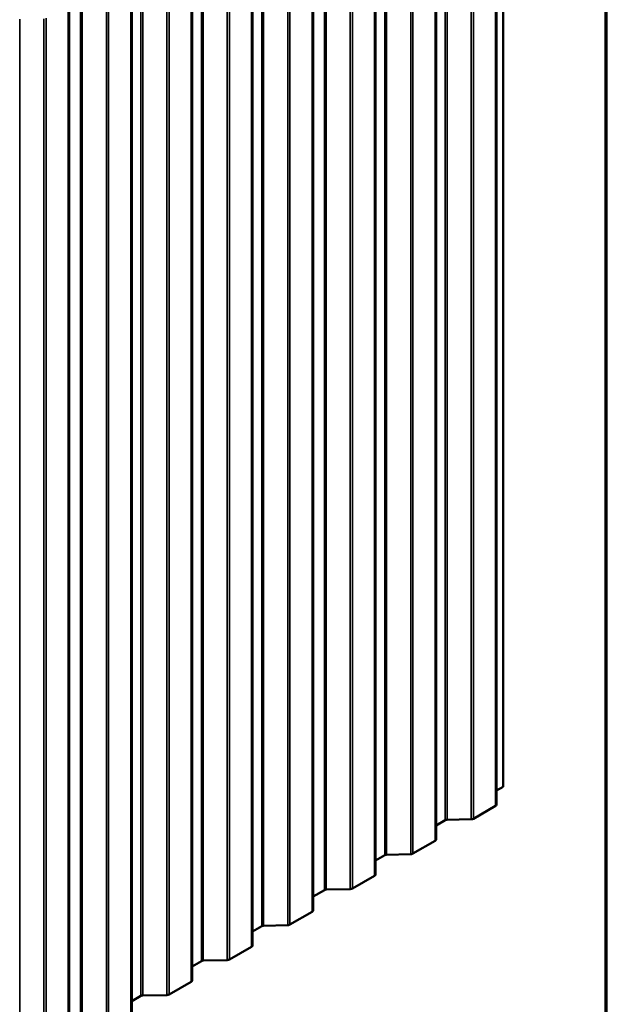
# Model space of a CAD drawing. Units: inches. Extents: x 0.6 to 33.4, y 0.6 to 21.4.
# Drawn here: x 30.7 to 33.4, y 14.5 to 19.1 of the extents above; entities that cross this region are included whole.
import ezdxf

# ---------------------------------------------------------------- set-up
doc = ezdxf.new("R2010")
doc.units = ezdxf.units.IN
doc.header["$LTSCALE"] = 2
doc.header["$MEASUREMENT"] = 0
doc.layers.get('0').update_dxf_attribs({"lineweight": 13})
for name, color, linetype, lineweight in [('Border (ANSI)', 7, 'Continuous', 70), ('Visible (ANSI)', 7, 'Continuous', 50), ('Visible Narrow (ANSI)', 7, 'Continuous', 35)]:
    doc.layers.add(name, color=color, linetype=linetype, lineweight=lineweight)

# ---------------------------------------------------------------- blocks, each defined once
blk = doc.blocks.new('Borders ATAS A Border')
at = {"layer": 'Border (ANSI)'}
blk.add_line((16.7, 0.3), (16.7, 10.7), dxfattribs=at)

msp = doc.modelspace()

# ---------------------------------------------------------------- linework, layer by layer
at = {"layer": 'Visible (ANSI)'}
for p, q in [((32.917209, 15.497866), (32.917209, 20.396846)), ((32.886591, 20.313881), (32.886591, 15.414902)), ((32.603748, 20.150582), (32.603748, 15.251602)), ((32.320906, 19.987283), (32.320906, 15.088303)), ((32.028361, 19.818382), (32.028361, 14.919403)), ((31.745519, 19.655083), (31.745519, 14.756103)), ((31.462676, 19.491784), (31.462676, 14.592804)), ((31.179833, 19.328484), (31.179833, 14.429505)), ((30.887289, 19.159584), (30.887289, 14.260604)), ((32.917209, 15.497866), (32.886591, 15.480189)), ((32.882051, 15.408574), (32.778581, 15.348835)), ((32.646957, 15.341836), (32.603748, 15.31689)), ((32.768162, 15.34622), (32.65536, 15.343946)), ((32.599208, 15.245275), (32.495738, 15.185536)), ((32.364114, 15.178537), (32.320906, 15.15359)), ((32.485319, 15.182921), (32.372517, 15.180646)), ((32.316366, 15.081975), (32.212896, 15.022237)), ((32.081272, 15.015238), (32.028361, 14.98469)), ((32.202477, 15.019621), (32.089674, 15.017347)), ((32.023822, 14.913075), (31.920352, 14.853336)), ((31.788728, 14.846337), (31.745519, 14.821391)), ((31.909932, 14.850721), (31.79713, 14.848447)), ((31.740979, 14.749776), (31.637509, 14.690037)), ((31.505885, 14.683038), (31.462676, 14.658091)), ((31.62709, 14.687421), (31.514287, 14.685147)), ((31.458136, 14.586476), (31.354666, 14.526738)), ((31.223042, 14.519739), (31.179833, 14.494792)), ((31.344247, 14.524122), (31.231445, 14.521848))]:
    msp.add_line(p, q, dxfattribs=at)
for centre, major_axis, start_param, end_param in [((32.871091, 15.414902), (0.0155, 0), 5.49778714, 6.28318531), ((32.655796, 15.336733), (-0.0125, 0), 4.74729557, 5.49778714), ((32.767621, 15.355163), (-0.0155, 0), 1.60570291, 2.35619449), ((32.588248, 15.251602), (0.0155, 0), 5.49778714, 6.28318531), ((32.372953, 15.173434), (-0.0125, 0), 4.74729557, 5.49778714), ((32.484778, 15.191864), (-0.0155, 0), 1.60570291, 2.35619449), ((32.305406, 15.088303), (0.0155, 0), 5.49778714, 6.28318531), ((32.09011, 15.010134), (-0.0125, 0), 4.74729557, 5.49778714), ((32.201936, 15.028565), (-0.0155, 0), 1.60570291, 2.35619449), ((32.012861, 14.919403), (0.0155, 0), 5.49778714, 6.28318531), ((31.797566, 14.841234), (-0.0125, 0), 4.74729557, 5.49778714), ((31.909392, 14.859664), (-0.0155, 0), 1.60570291, 2.35619449), ((31.730019, 14.756103), (0.0155, 0), 5.49778714, 6.28318531), ((31.514724, 14.677935), (-0.0125, 0), 4.74729557, 5.49778714), ((31.626549, 14.696365), (-0.0155, 0), 1.60570291, 2.35619449), ((31.447176, 14.592804), (0.0155, 0), 5.49778714, 6.28318531), ((31.231881, 14.514635), (-0.0125, 0), 4.74729557, 5.49778714), ((31.343706, 14.533066), (-0.0155, 0), 1.60570291, 2.35619449)]:
    msp.add_ellipse(centre, major_axis=major_axis, ratio=0.57735027, start_param=start_param, end_param=end_param, dxfattribs=at)
at = {"layer": 'Visible Narrow (ANSI)'}
for p, q in [((32.882051, 15.408574), (32.882051, 20.307553)), ((32.646957, 15.341836), (32.646957, 20.240816)), ((32.65536, 15.343946), (32.65536, 20.242925)), ((32.768162, 15.34622), (32.768162, 20.245199)), ((32.778581, 15.348835), (32.778581, 20.247815)), ((32.599208, 15.245275), (32.599208, 20.144254)), ((32.485319, 15.182921), (32.485319, 20.0819)), ((32.495738, 15.185536), (32.495738, 20.084516)), ((32.364114, 15.178537), (32.364114, 20.077516)), ((32.372517, 15.180646), (32.372517, 20.079626)), ((32.316366, 15.081975), (32.316366, 19.980955)), ((32.081272, 15.015238), (32.081272, 19.914217)), ((32.089674, 15.017347), (32.089674, 19.916326)), ((32.202477, 15.019621), (32.202477, 19.918601)), ((32.212896, 15.022237), (32.212896, 19.921216)), ((32.023822, 14.913075), (32.023822, 19.812054)), ((31.788728, 14.846337), (31.788728, 19.745317)), ((31.79713, 14.848447), (31.79713, 19.747426)), ((31.909932, 14.850721), (31.909932, 19.7497)), ((31.920352, 14.853336), (31.920352, 19.752316)), ((31.740979, 14.749776), (31.740979, 19.648755)), ((31.505885, 14.683038), (31.505885, 19.582017)), ((31.514287, 14.685147), (31.514287, 19.584127)), ((31.62709, 14.687421), (31.62709, 19.586401)), ((31.637509, 14.690037), (31.637509, 19.589017)), ((31.458136, 14.586476), (31.458136, 19.485456)), ((31.223042, 14.519739), (31.223042, 19.418718)), ((31.231445, 14.521848), (31.231445, 19.420827)), ((31.344247, 14.524122), (31.344247, 19.423102)), ((31.354666, 14.526738), (31.354666, 19.425717)), ((31.175293, 14.423177), (31.175293, 19.322156)), ((30.940199, 14.356439), (30.940199, 19.255419)), ((30.948602, 14.358549), (30.948602, 19.257528)), ((31.061404, 14.360823), (31.061404, 19.259802)), ((31.071824, 14.363438), (31.071824, 19.262418)), ((30.882749, 14.254276), (30.882749, 19.153256)), ((30.656058, 14.189648), (30.656058, 19.088628)), ((30.76886, 14.191922), (30.76886, 19.090902)), ((30.779279, 14.194538), (30.779279, 19.093518))]:
    msp.add_line(p, q, dxfattribs=at)

# ---------------------------------------------------------------- block references
at = {"xscale": 2, "yscale": 2, "zscale": 2}
msp.add_blockref('Borders ATAS A Border', (0, 0), dxfattribs=at)

doc.saveas('drawing.dxf')
